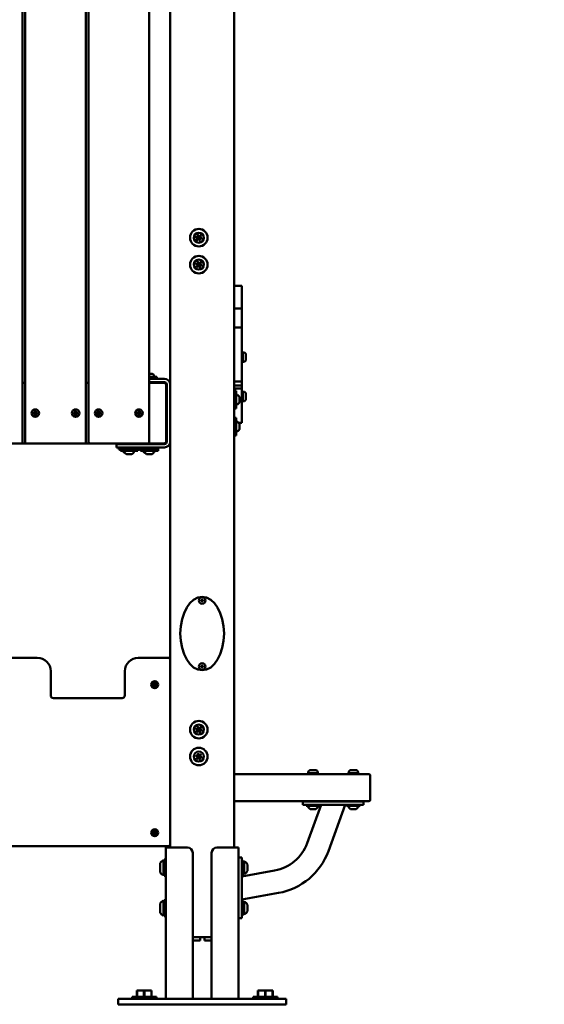
# Model space of a CAD drawing. Units: millimetres. Extents: x 0 to 37048, y 0 to 14394.
# Drawn here: x 25573 to 26352, y 8762 to 10226 of the extents above; entities that cross this region are included whole.
import ezdxf

# ---------------------------------------------------------------- set-up
doc = ezdxf.new("R2010")
doc.units = ezdxf.units.MM
doc.layers.add('MD_Visible', color=7, linetype='Continuous', lineweight=50)
doc.styles.get("Standard").update_dxf_attribs({"font": 'GOTHIC.TTF'})
doc.dimstyles.new('ISO-25', dxfattribs={"dimtxt": 160, "dimasz": 80, "dimexe": 1.25, "dimexo": 0.625, "dimgap": 20, "dimtad": 1, "dimdec": 0, "dimlfac": 0.1, "dimrnd": 5, "dimtxsty": 'Standard', "dimcen": 0, "dimse1": 1, "dimse2": 1, "dimclrd": 256, "dimclre": 8, "dimclrt": 256, "dimadec": 0, "dimazin": 0, "dimtfac": 1, "dimtdec": 0, "dimtmove": 0, "dimatfit": 3, "dimfxl": 1, "dimlwd": 5, "dimlwe": 5, "dimarcsym": 0})

# ---------------------------------------------------------------- blocks, each defined once
blk = doc.blocks.new('CustomObjectsInViewport4_0')
at = {"layer": 'MD_Visible', "extrusion": (0, 1, 0)}
for p, q in [((5811, 12774.4), (5811, 8995.4)), ((5906, 8995.4), (5906, 12774.4)), ((5685.5, 9597.9), (5685.5, 10962.1)), ((5689.5, 10959.6), (5689.5, 9595.9)), ((5591.5, 9597.9), (5591.5, 10940.7)), ((5595.5, 10938.7), (5595.5, 9597.9)), ((5779.5, 9597.9), (5779.5, 10702.4)), ((5917.5, 9829.9), (5906, 9829.9)), ((5917.5, 9829.9), (5917.5, 9810.9)), ((5917.5, 9804.5), (5917.5, 9810.9)), ((5917.5, 9796.3), (5906, 9796.3)), ((5917.5, 9796.3), (5917.5, 9775)), ((5917.5, 9769.5), (5917.5, 9775)), ((5917.5, 9768), (5906, 9768)), ((5917.5, 9768), (5917.5, 9746)), ((5917.5, 9742.1), (5917.5, 9746)), ((5919.1, 9732.2), (5917.5, 9732.2)), ((5919.1, 9716.2), (5919.1, 9732.2)), ((5920.1, 9731.2), (5919.1, 9731.2)), ((5919.1, 9716.2), (5917.5, 9716.2)), ((5920.1, 9717.2), (5919.1, 9717.2)), ((5923.5, 9727.8), (5923.5, 9720.5)), ((5595.5, 9685.9), (5591.5, 9685.9)), ((5689.5, 9685.9), (5685.5, 9685.9)), ((5779.5, 9699.4), (5783.6, 9699.4)), ((5791, 9695), (5779.5, 9695)), ((5791, 9693), (5779.5, 9693)), ((5779.5, 9692), (5791, 9692)), ((5802.4, 9691.9), (5779.5, 9691.9)), ((5779.5, 9686.9), (5802.4, 9686.9)), ((5802, 9685.9), (5779.5, 9685.9)), ((5784, 9686.9), (5784, 9685.9)), ((5784, 9686.9), (5784, 9685.9)), ((5787, 9696), (5787, 9695)), ((5791, 9695), (5791, 9692)), ((5791, 9693), (5791, 9691.9)), ((5917.5, 9687.8), (5906, 9687.8)), ((5917.5, 9691.9), (5917.5, 9687.8)), ((5805, 9598.9), (5805, 9682.9)), ((5806, 9683.4), (5806, 9598.5)), ((5917.5, 9682.2), (5906, 9682.2)), ((5917.5, 9677.4), (5906, 9677.4)), ((5906, 9673.9), (5909, 9673.9)), ((5909, 9647.9), (5909, 9673.9)), ((5917.5, 9677.4), (5917.5, 9680)), ((5919.1, 9673.7), (5917.5, 9673.7)), ((5919.1, 9657.7), (5919.1, 9673.7)), ((5920.1, 9672.7), (5919.1, 9672.7)), ((5914, 9664.8), (5914, 9664.2)), ((5914, 9664), (5914, 9664.2)), ((5914, 9664), (5914, 9663.8)), ((5914, 9663.8), (5914, 9663.3)), ((5914, 9663.3), (5914, 9662.1)), ((5914, 9662.1), (5914, 9660.8)), ((5914, 9660.8), (5914, 9659.4)), ((5914, 9660.8), (5914, 9660.8)), ((5914, 9659.4), (5914, 9657.5)), ((5914, 9657.1), (5914, 9657.5)), ((5914, 9657.1), (5914, 9657.1)), ((5919.1, 9657.7), (5917.5, 9657.7)), ((5920.1, 9658.7), (5919.1, 9658.7)), ((5923.5, 9669.3), (5923.5, 9662)), ((5609.4, 9641.8), (5608.2, 9643.3)), ((5608.2, 9643.3), (5609.6, 9642)), ((5609.8, 9644.3), (5610, 9642.5)), ((5611.2, 9644.3), (5610.9, 9642.5)), ((5611.3, 9642), (5612.8, 9643.3)), ((5612.8, 9643.3), (5611.6, 9641.8)), ((5669.4, 9641.8), (5668.2, 9643.3)), ((5668.2, 9643.3), (5669.6, 9642)), ((5669.8, 9644.3), (5670, 9642.5)), ((5671.2, 9644.3), (5670.9, 9642.5)), ((5671.3, 9642), (5672.8, 9643.3)), ((5672.8, 9643.3), (5671.6, 9641.8)), ((5703.4, 9641.8), (5702.2, 9643.3)), ((5702.2, 9643.3), (5703.6, 9642)), ((5703.8, 9644.3), (5704, 9642.5)), ((5705.2, 9644.3), (5704.9, 9642.5)), ((5705.3, 9642), (5706.8, 9643.3)), ((5706.8, 9643.3), (5705.6, 9641.8)), ((5763.4, 9641.8), (5762.2, 9643.3)), ((5762.2, 9643.3), (5763.6, 9642)), ((5763.8, 9644.3), (5764, 9642.5)), ((5765.2, 9644.3), (5764.9, 9642.5)), ((5765.3, 9642), (5766.8, 9643.3)), ((5766.8, 9643.3), (5765.6, 9641.8)), ((5906, 9647.9), (5909, 9647.9)), ((5607.1, 9641.7), (5608.9, 9641.4)), ((5607.1, 9640.2), (5608.9, 9640.5)), ((5608.2, 9638.6), (5609.4, 9640.1)), ((5609.6, 9639.9), (5608.2, 9638.6)), ((5609.8, 9637.5), (5610, 9639.4)), ((5611.2, 9637.5), (5610.9, 9639.4)), ((5612.8, 9638.6), (5611.3, 9639.9)), ((5611.6, 9640.1), (5612.8, 9638.6)), ((5613.9, 9641.7), (5612.1, 9641.4)), ((5613.9, 9640.2), (5612.1, 9640.5)), ((5667.1, 9641.7), (5668.9, 9641.4)), ((5667.1, 9640.2), (5668.9, 9640.5)), ((5668.2, 9638.6), (5669.4, 9640.1)), ((5669.6, 9639.9), (5668.2, 9638.6)), ((5669.8, 9637.5), (5670, 9639.4)), ((5671.2, 9637.5), (5670.9, 9639.4)), ((5672.8, 9638.6), (5671.3, 9639.9)), ((5671.6, 9640.1), (5672.8, 9638.6)), ((5673.9, 9641.7), (5672.1, 9641.4)), ((5673.9, 9640.2), (5672.1, 9640.5)), ((5701.1, 9641.7), (5702.9, 9641.4)), ((5701.1, 9640.2), (5702.9, 9640.5)), ((5702.2, 9638.6), (5703.4, 9640.1)), ((5703.6, 9639.9), (5702.2, 9638.6)), ((5703.8, 9637.5), (5704, 9639.4)), ((5705.2, 9637.5), (5704.9, 9639.4)), ((5706.8, 9638.6), (5705.3, 9639.9)), ((5705.6, 9640.1), (5706.8, 9638.6)), ((5707.9, 9641.7), (5706.1, 9641.4)), ((5707.9, 9640.2), (5706.1, 9640.5)), ((5761.1, 9641.7), (5762.9, 9641.4)), ((5761.1, 9640.2), (5762.9, 9640.5)), ((5762.2, 9638.6), (5763.4, 9640.1)), ((5763.6, 9639.9), (5762.2, 9638.6)), ((5763.8, 9637.5), (5764, 9639.4)), ((5765.2, 9637.5), (5764.9, 9639.4)), ((5766.8, 9638.6), (5765.3, 9639.9)), ((5765.6, 9640.1), (5766.8, 9638.6)), ((5767.9, 9641.7), (5766.1, 9641.4)), ((5767.9, 9640.2), (5766.1, 9640.5)), ((5906, 9633.9), (5909, 9633.9)), ((5909, 9607.9), (5909, 9633.9)), ((5917.5, 9626.3), (5913.1, 9626.3)), ((5914, 9624.8), (5914, 9624.2)), ((5914, 9624), (5914, 9624.2)), ((5914, 9624), (5914, 9623.8)), ((5914, 9623.8), (5914, 9623.3)), ((5914, 9623.3), (5914, 9622.1)), ((5914, 9622.1), (5914, 9620.8)), ((5914, 9620.8), (5914, 9619.4)), ((5914, 9620.8), (5914, 9620.8)), ((5914, 9619.4), (5914, 9617.5)), ((5914, 9617.1), (5914, 9617.5)), ((5914, 9617.1), (5914, 9617.1)), ((5906, 9607.9), (5909, 9607.9)), ((5503.5, 9595.9), (5589.5, 9595.9)), ((5589.5, 9595.9), (5597.5, 9595.9)), ((5597.5, 9595.9), (5683.5, 9595.9)), ((5683.5, 9595.9), (5689.5, 9595.9)), ((5689.5, 9595.9), (5691.5, 9597.9)), ((5689.5, 9595.9), (5777.5, 9595.9)), ((5731, 9594.9), (5736, 9594.9)), ((5731, 9594.9), (5731, 9589.9)), ((5736, 9589.9), (5731, 9589.9)), ((5734.5, 9589.9), (5734.5, 9586.9)), ((5734.5, 9586.9), (5737, 9586.9)), ((5736, 9594.9), (5802.4, 9594.9)), ((5736, 9589.9), (5802.4, 9589.9)), ((5737, 9587), (5737, 9589.9)), ((5763, 9588), (5737, 9588)), ((5737, 9585), (5737, 9588)), ((5737, 9587), (5763, 9587)), ((5737, 9585), (5763, 9585)), ((5742.5, 9595.9), (5742.5, 9594.9)), ((5745, 9595.9), (5745, 9594.9)), ((5745, 9595.9), (5745, 9594.9)), ((5755, 9595.9), (5755, 9594.9)), ((5755, 9595.9), (5755, 9594.9)), ((5763, 9587), (5763, 9589.9)), ((5763, 9585), (5763, 9588)), ((5764.5, 9589.9), (5764.5, 9586.9)), ((5764.5, 9586.9), (5767, 9586.9)), ((5767, 9587), (5767, 9589.9)), ((5793, 9588), (5767, 9588)), ((5767, 9585), (5767, 9588)), ((5767, 9587), (5793, 9587)), ((5767, 9585), (5793, 9585)), ((5772.5, 9595.9), (5772.5, 9594.9)), ((5775, 9595.9), (5775, 9594.9)), ((5775, 9595.9), (5775, 9594.9)), ((5777.5, 9595.9), (5802, 9595.9)), ((5785, 9595.9), (5785, 9594.9)), ((5785, 9595.9), (5785, 9594.9)), ((5793, 9587), (5793, 9589.9)), ((5793, 9585), (5793, 9588)), ((5746.8, 9580), (5746.1, 9580)), ((5746.8, 9580), (5747, 9580)), ((5747.2, 9580), (5747, 9580)), ((5747.8, 9580), (5747.2, 9580)), ((5750.3, 9580), (5747.8, 9580)), ((5751.6, 9580), (5750.3, 9580)), ((5752.7, 9580), (5751.6, 9580)), ((5753.5, 9580), (5752.7, 9580)), ((5753.5, 9580), (5753.9, 9580)), ((5753.9, 9580), (5753.9, 9580)), ((5776.8, 9580), (5776.1, 9580)), ((5776.8, 9580), (5777, 9580)), ((5777.2, 9580), (5777, 9580)), ((5777.8, 9580), (5777.2, 9580)), ((5780.3, 9580), (5777.8, 9580)), ((5781.6, 9580), (5780.3, 9580)), ((5782.7, 9580), (5781.6, 9580)), ((5783.5, 9580), (5782.7, 9580)), ((5783.5, 9580), (5783.9, 9580)), ((5783.9, 9580), (5783.9, 9580)), ((5857, 9362.9), (5857.9, 9362.9)), ((5857.9, 9362), (5857, 9362)), ((5857.7, 9362.7), (5857.1, 9362.7)), ((5857.1, 9362.2), (5857.7, 9362.2)), ((5857.9, 9362.9), (5857.7, 9362.7)), ((5857.7, 9362.2), (5857.9, 9362)), ((5857.9, 9362.9), (5858, 9363)), ((5857.9, 9362), (5857.9, 9362.8)), ((5858, 9361.9), (5857.9, 9362)), ((5858, 9363), (5858, 9363.9)), ((5858.2, 9363.2), (5858, 9363)), ((5858, 9361.9), (5858.2, 9361.7)), ((5858, 9361), (5858, 9361.9)), ((5858.1, 9363.1), (5858.9, 9363.1)), ((5858.9, 9361.8), (5858.1, 9361.8)), ((5858.2, 9363.8), (5858.2, 9363.2)), ((5858.2, 9361.7), (5858.2, 9361.1)), ((5858.7, 9363.2), (5858.7, 9363.8)), ((5858.9, 9363), (5858.7, 9363.2)), ((5858.7, 9361.7), (5858.9, 9361.9)), ((5858.7, 9361.1), (5858.7, 9361.7)), ((5858.9, 9363.9), (5858.9, 9363)), ((5858.9, 9363), (5859, 9362.9)), ((5859, 9362), (5858.9, 9361.9)), ((5858.9, 9361.9), (5858.9, 9361)), ((5859.2, 9362.7), (5859, 9362.9)), ((5859, 9362.9), (5860, 9362.9)), ((5859, 9362), (5859.2, 9362.2)), ((5860, 9362), (5859, 9362)), ((5859.1, 9362.8), (5859.1, 9362)), ((5859.9, 9362.7), (5859.2, 9362.7)), ((5859.2, 9362.2), (5859.9, 9362.2)), ((5613.5, 9277.4), (5543.5, 9277.4)), ((5808, 9277.4), (5763.5, 9277.4)), ((5857, 9264.9), (5857.9, 9264.9)), ((5857.9, 9264), (5857, 9264)), ((5857.7, 9264.7), (5857.1, 9264.7)), ((5857.1, 9264.2), (5857.7, 9264.2)), ((5857.9, 9264.9), (5857.7, 9264.7)), ((5857.7, 9264.2), (5857.9, 9264)), ((5857.9, 9264.9), (5858, 9265)), ((5857.9, 9264), (5857.9, 9264.8)), ((5858, 9263.9), (5857.9, 9264)), ((5858, 9265), (5858, 9265.9)), ((5858.2, 9265.2), (5858, 9265)), ((5858, 9263.9), (5858.2, 9263.7)), ((5858, 9263), (5858, 9263.9)), ((5858.1, 9265.1), (5858.9, 9265.1)), ((5858.9, 9263.8), (5858.1, 9263.8)), ((5858.2, 9265.8), (5858.2, 9265.2)), ((5858.2, 9263.7), (5858.2, 9263.1)), ((5858.7, 9265.2), (5858.7, 9265.8)), ((5858.9, 9265), (5858.7, 9265.2)), ((5858.7, 9263.7), (5858.9, 9263.9)), ((5858.7, 9263.1), (5858.7, 9263.7)), ((5858.9, 9265.9), (5858.9, 9265)), ((5858.9, 9265), (5859, 9264.9)), ((5859, 9264), (5858.9, 9263.9)), ((5858.9, 9263.9), (5858.9, 9263)), ((5859.2, 9264.7), (5859, 9264.9)), ((5859, 9264.9), (5860, 9264.9)), ((5859, 9264), (5859.2, 9264.2)), ((5860, 9264), (5859, 9264)), ((5859.1, 9264.8), (5859.1, 9264)), ((5859.9, 9264.7), (5859.2, 9264.7)), ((5859.2, 9264.2), (5859.9, 9264.2)), ((5633.5, 9221.5), (5633.5, 9257.4)), ((5743.5, 9257.4), (5743.5, 9221.5)), ((5739.4, 9217.4), (5637.6, 9217.4)), ((6080.4, 9104.4), (5906, 9104.4)), ((6031.2, 9106), (6015.2, 9106)), ((6015.2, 9106), (6015.2, 9104.4)), ((6016.2, 9107.1), (6016.2, 9106)), ((6019.6, 9110.4), (6026.9, 9110.4)), ((6030.2, 9107.1), (6030.2, 9106)), ((6031.2, 9106), (6031.2, 9104.4)), ((6091.2, 9106), (6075.2, 9106)), ((6075.2, 9106), (6075.2, 9104.4)), ((6076.2, 9107.1), (6076.2, 9106)), ((6079.6, 9110.4), (6086.9, 9110.4)), ((6106.2, 9104.4), (6080.4, 9104.4)), ((6090.2, 9107.1), (6090.2, 9106)), ((6091.2, 9106), (6091.2, 9104.4)), ((6108.2, 9066.4), (6108.2, 9102.4)), ((5906, 9064.4), (6080.4, 9064.4)), ((6008.2, 9063.8), (6033.2, 9063.8)), ((6008.2, 9058.8), (6008.2, 9063.8)), ((6033.2, 9058.8), (6008.2, 9058.8)), ((6013.2, 9058.8), (6013.2, 9057.4)), ((6033.2, 9057.4), (6013.2, 9057.4)), ((6035.3, 9058.8), (6014.5, 9001.7)), ((6018.2, 9064.4), (6018.2, 9063.8)), ((6028.2, 9064.4), (6028.2, 9063.8)), ((6073.2, 9063.8), (6033.2, 9063.8)), ((6033.2, 9058.8), (6073.2, 9058.8)), ((6033.2, 9058.8), (6033.2, 9057.4)), ((6071.2, 9058.8), (6046.2, 8990.2)), ((6073.2, 9063.8), (6098.2, 9063.8)), ((6098.2, 9058.8), (6073.2, 9058.8)), ((6073.2, 9058.8), (6073.2, 9057.4)), ((6093.2, 9057.4), (6073.2, 9057.4)), ((6078.2, 9064.4), (6078.2, 9063.8)), ((6080.4, 9064.4), (6106.2, 9064.4)), ((6088.2, 9064.4), (6088.2, 9063.8)), ((6093.2, 9058.8), (6093.2, 9057.4)), ((6098.2, 9058.8), (6098.2, 9063.8)), ((6020, 9052.4), (6019.3, 9052.4)), ((6020, 9052.4), (6020.2, 9052.4)), ((6020.4, 9052.4), (6020.2, 9052.4)), ((6020.9, 9052.4), (6020.4, 9052.4)), ((6023.5, 9052.4), (6020.9, 9052.4)), ((6024.8, 9052.4), (6023.5, 9052.4)), ((6026.7, 9052.4), (6024.8, 9052.4)), ((6026.7, 9052.4), (6027.1, 9052.4)), ((6027.1, 9052.4), (6027.1, 9052.4)), ((6080, 9052.4), (6079.3, 9052.4)), ((6080, 9052.4), (6080.2, 9052.4)), ((6080.4, 9052.4), (6080.2, 9052.4)), ((6080.9, 9052.4), (6080.4, 9052.4)), ((6083.5, 9052.4), (6080.9, 9052.4)), ((6084.8, 9052.4), (6083.5, 9052.4)), ((6086.7, 9052.4), (6084.8, 9052.4)), ((6086.7, 9052.4), (6087.1, 9052.4)), ((6087.1, 9052.4), (6087.1, 9052.4)), ((4916.3, 8997.4), (5808, 8997.4)), ((5813.5, 8995.4), (5804.5, 8995.4)), ((5804.5, 8995.4), (5804.5, 8770.4)), ((5813.5, 8995.4), (5836.5, 8995.4)), ((5844.5, 8771.4), (5844.5, 8987.4)), ((5872.5, 8771.4), (5872.5, 8987.4)), ((5880.5, 8995.4), (5903.5, 8995.4)), ((5912.5, 8995.4), (5903.5, 8995.4)), ((5912.5, 8995.4), (5912.5, 8770.4)), ((5796, 8958.4), (5796, 8972.4)), ((5800.8, 8954.4), (5800.8, 8976.4)), ((5802, 8977.4), (5802, 8953.4)), ((5802, 8977.4), (5804.5, 8977.4)), ((5912.5, 8980.4), (5917.5, 8980.4)), ((5917.5, 8980.4), (5917.5, 8955.4)), ((5919.5, 8975.4), (5917.5, 8975.4)), ((5919.5, 8955.4), (5919.5, 8975.4)), ((5920.7, 8974.9), (5920.7, 8955.9)), ((5925.7, 8970.2), (5925.7, 8960.7)), ((5966.2, 8961.1), (5917.5, 8952.6)), ((5917.5, 8915.4), (5917.5, 8955.4)), ((5919.5, 8955.4), (5917.5, 8955.4)), ((5802, 8953.4), (5804.5, 8953.4)), ((5972, 8927.9), (5917.5, 8918.3)), ((5796, 8898.4), (5796, 8912.4)), ((5800.8, 8894.4), (5800.8, 8916.4)), ((5802, 8917.4), (5802, 8893.4)), ((5802, 8917.4), (5804.5, 8917.4)), ((5917.5, 8915.4), (5917.5, 8890.4)), ((5919.5, 8915.4), (5917.5, 8915.4)), ((5919.5, 8895.4), (5919.5, 8915.4)), ((5920.7, 8914.9), (5920.7, 8895.9)), ((5925.7, 8910.2), (5925.7, 8900.7)), ((5802, 8893.4), (5804.5, 8893.4)), ((5912.5, 8890.4), (5917.5, 8890.4)), ((5919.5, 8895.4), (5917.5, 8895.4)), ((5844.5, 8862.4), (5854.5, 8862.4)), ((5844.5, 8857.4), (5854.5, 8857.4)), ((5854.5, 8862.4), (5855.5, 8862.4)), ((5855.5, 8857.4), (5854.5, 8857.4)), ((5855.5, 8857.4), (5855.5, 8862.4)), ((5855.5, 8862.4), (5862, 8862.4)), ((5862, 8862.4), (5863, 8862.4)), ((5862, 8862.4), (5862, 8857.4)), ((5863, 8857.4), (5862, 8857.4)), ((5872.5, 8862.4), (5863, 8862.4)), ((5872.5, 8857.4), (5863, 8857.4)), ((5764, 8783.1), (5761.4, 8783.1)), ((5761.7, 8782.1), (5761.4, 8782.1)), ((5761.4, 8782.1), (5761.4, 8773.6)), ((5761.7, 8773.6), (5761.7, 8782.1)), ((5764, 8783.1), (5769.8, 8783.1)), ((5775, 8783.1), (5769.8, 8783.1)), ((5772.7, 8782.1), (5772, 8782.1)), ((5772, 8782.1), (5772, 8773.6)), ((5772.7, 8773.6), (5772.7, 8782.1)), ((5775, 8783.1), (5780.8, 8783.1)), ((5783.4, 8783.1), (5780.8, 8783.1)), ((5783.4, 8782.1), (5783, 8782.1)), ((5783, 8782.1), (5783, 8773.6)), ((5783.4, 8773.6), (5783.4, 8782.1)), ((5944, 8783.1), (5941.4, 8783.1)), ((5941.7, 8782.1), (5941.4, 8782.1)), ((5941.4, 8782.1), (5941.4, 8773.6)), ((5941.7, 8773.6), (5941.7, 8782.1)), ((5944, 8783.1), (5949.8, 8783.1)), ((5955, 8783.1), (5949.8, 8783.1)), ((5952.7, 8782.1), (5952, 8782.1)), ((5952, 8782.1), (5952, 8773.6)), ((5952.7, 8773.6), (5952.7, 8782.1)), ((5955, 8783.1), (5960.8, 8783.1)), ((5963.4, 8783.1), (5960.8, 8783.1)), ((5963.4, 8782.1), (5963, 8782.1)), ((5963, 8782.1), (5963, 8773.6)), ((5963.4, 8773.6), (5963.4, 8782.1)), ((5758.5, 8770.4), (5733.5, 8770.4)), ((5733.5, 8770.4), (5733.5, 8762.4)), ((5790.4, 8773.6), (5754.4, 8773.6)), ((5754.4, 8773.6), (5754.4, 8770.4)), ((5758.5, 8770.4), (5958.5, 8770.4)), ((5790.4, 8773.6), (5790.4, 8770.4)), ((5970.4, 8773.6), (5934.4, 8773.6)), ((5934.4, 8773.6), (5934.4, 8770.4)), ((5983.5, 8770.4), (5958.5, 8770.4)), ((5970.4, 8773.6), (5970.4, 8770.4)), ((5983.5, 8770.4), (5983.5, 8762.4)), ((5758.5, 8762.4), (5733.5, 8762.4)), ((5758.5, 8762.4), (5958.5, 8762.4)), ((5983.5, 8762.4), (5958.5, 8762.4))]:
    blk.add_line(p, q, dxfattribs=at)
at = {"layer": 'MD_Visible'}
for centre, radius in [((5853.5, 9901.6), 13), ((5853.5, 9901.6), 1.5), ((5853.5, 9861.6), 13), ((5853.5, 9861.6), 1.5), ((5788, 9237.4), 1.5), ((5853.5, 9170.6), 13), ((5853.5, 9170.6), 1.5), ((5853.5, 9130.6), 13), ((5853.5, 9130.6), 1.5), ((5788, 9017.4), 1.5)]:
    blk.add_circle(centre, radius, dxfattribs=at)
at = {"layer": 'MD_Visible', "extrusion": (1.22465e-16, 0, -1)}
for centre, radius in [((-5853.5, 9901.6), 7.44), ((-5853.5, 9861.6), 7.44), ((-5610.5, 9640.9), 5.65), ((-5670.5, 9640.9), 5.65), ((-5704.5, 9640.9), 5.65), ((-5764.5, 9640.9), 5.65), ((-5788, 9237.4), 5.25), ((-5853.5, 9170.6), 7.44), ((-5853.5, 9130.6), 7.44), ((-5788, 9017.4), 5.25)]:
    blk.add_circle(centre, radius, dxfattribs=at)
for centre, radius, start, end in [((-5850.4, 9902.2), 0.7, 289.6945, 94.3758), ((-5851.4, 9899.2), 0.7, 229.6945, 34.3758), ((-5852.5, 9904.6), 0.7, 349.6945, 154.3758), ((-5854.5, 9898.6), 0.7, 169.6945, 334.3758), ((-5855.6, 9903.9), 0.7, 49.6945, 214.3758), ((-5856.6, 9900.9), 0.7, 109.6945, 274.3758), ((-5850.4, 9862.2), 0.7, 289.6945, 94.3758), ((-5852.5, 9864.6), 0.7, 349.6945, 154.3758), ((-5855.6, 9863.9), 0.7, 49.6945, 214.3758), ((-5856.6, 9860.9), 0.7, 109.6945, 274.3758), ((-5851.4, 9859.2), 0.7, 229.6945, 34.3758), ((-5854.5, 9858.6), 0.7, 169.6945, 334.3758), ((-5920.1, 9727.8), 3.35, 90, 180), ((-5920.1, 9720.5), 3.35, 180, 270), ((-5783.6, 9696), 3.35, 90, 180), ((-5802.4, 9683.4), 3.55, 90, 180), ((-5920.1, 9669.3), 3.35, 90, 180), ((-5909.5, 9667.9), 0.5, 0, 99.7166), ((-5908.6, 9662.5), 5.93, 99.7166, 154.8561), ((-5908.6, 9659.4), 5.93, 205.1439, 260.2834), ((-5913.5, 9664.8), 0.5, 154.8561, 180), ((-5913.5, 9657.1), 0.5, 180, 205.1439), ((-5913.7, 9663.8), 0.25, 180, 197.8418), ((-5920.1, 9662), 3.35, 180, 270), ((-5909.5, 9654), 0.5, 260.2834, 0), ((-5909.5, 9627.9), 0.5, 0, 99.7166), ((-5908.6, 9622.5), 5.93, 99.7166, 154.8561), ((-5909.5, 9614), 0.5, 260.2834, 0), ((-5908.6, 9619.4), 5.93, 205.1439, 260.2834), ((-5913.5, 9624.8), 0.5, 154.8561, 180), ((-5913.5, 9617.1), 0.5, 180, 205.1439), ((-5913.7, 9623.8), 0.25, 180, 197.8418), ((-5589.5, 9597.9), 2, 180, 270), ((-5745.9, 9587.4), 5.93, 295.1439, 335.9981), ((-5743.1, 9584.5), 0.5, 350.2834, 82.9276), ((-5748.4, 9585.4), 5.93, 295.1439, 350.2834), ((-5748.4, 9587.4), 5.93, 335.9155, 335.9558), ((-5751.6, 9585.4), 5.93, 189.7166, 244.8561), ((-5751.6, 9587.4), 5.93, 204.0442, 204.0845), ((-5756.9, 9584.5), 0.5, 97.0724, 189.7166), ((-5775.9, 9587.4), 5.93, 295.1439, 335.9981), ((-5773.1, 9584.5), 0.5, 350.2834, 82.9276), ((-5778.4, 9585.4), 5.93, 295.1439, 350.2834), ((-5778.4, 9587.4), 5.93, 335.9155, 335.9558), ((-5781.6, 9585.4), 5.93, 189.7166, 244.8561), ((-5781.6, 9587.4), 5.93, 204.0442, 204.0845), ((-5786.9, 9584.5), 0.5, 97.0724, 189.7166), ((-5743.6, 9582.4), 0.5, 274.4637, 295.1439), ((-5746.1, 9580.5), 0.5, 270, 295.1439), ((-5747.2, 9580.2), 0.25, 250.2529, 270), ((-5753.9, 9580.5), 0.5, 244.8561, 270), ((-5773.6, 9582.4), 0.5, 274.4637, 295.1439), ((-5776.1, 9580.5), 0.5, 270, 295.1439), ((-5777.2, 9580.2), 0.25, 250.2529, 270), ((-5783.9, 9580.5), 0.5, 244.8561, 270), ((-5858.5, 9362.4), 4.95, 0, 270), ((-5858.5, 9362.4), 4.95, 270, 0), ((-5858.5, 9264.4), 4.95, 0, 270), ((-5858.5, 9264.4), 4.95, 270, 0), ((-5785.4, 9236.7), 0.647, 266.929, 59.9202), ((-5786, 9239.3), 0.647, 326.929, 119.9202), ((-5787.4, 9234.8), 0.647, 206.929, 359.9202), ((-5788.6, 9240.1), 0.647, 26.929, 179.9202), ((-5790, 9235.6), 0.647, 146.929, 299.9202), ((-5790.6, 9238.2), 0.647, 86.929, 239.9202), ((-5637.6, 9221.5), 4.1, 270, 0), ((-5739.4, 9221.5), 4.1, 180, 270), ((-5852.5, 9173.6), 0.7, 349.6945, 154.3758), ((-5850.4, 9171.2), 0.7, 289.6945, 94.3758), ((-5851.4, 9168.2), 0.7, 229.6945, 34.3758), ((-5854.5, 9167.6), 0.7, 169.6945, 334.3758), ((-5855.6, 9172.9), 0.7, 49.6945, 214.3758), ((-5856.6, 9169.9), 0.7, 109.6945, 274.3758), ((-5850.4, 9131.2), 0.7, 289.6945, 94.3758), ((-5852.5, 9133.6), 0.7, 349.6945, 154.3758), ((-5855.6, 9132.9), 0.7, 49.6945, 214.3758), ((-5856.6, 9129.9), 0.7, 109.6945, 274.3758), ((-5851.4, 9128.2), 0.7, 229.6945, 34.3758), ((-5854.5, 9127.6), 0.7, 169.6945, 334.3758), ((-6019.6, 9107.1), 3.35, 0, 90), ((-6026.9, 9107.1), 3.35, 90, 180), ((-6079.6, 9107.1), 3.35, 0, 90), ((-6086.9, 9107.1), 3.35, 90, 180), ((-6016.3, 9056.9), 0.5, 350.2834, 90), ((-6021.6, 9057.9), 5.93, 295.1439, 350.2834), ((-6024.8, 9057.9), 5.93, 189.7166, 244.8561), ((-6030.2, 9056.9), 0.5, 90, 189.7166), ((-6076.3, 9056.9), 0.5, 350.2834, 90), ((-6081.6, 9057.9), 5.93, 295.1439, 350.2834), ((-6084.8, 9057.9), 5.93, 189.7166, 244.8561), ((-6090.2, 9056.9), 0.5, 90, 189.7166), ((-6019.3, 9052.9), 0.5, 270, 295.1439), ((-6020.4, 9052.7), 0.25, 251.5521, 270), ((-6027.1, 9052.9), 0.5, 244.8561, 270), ((-6079.3, 9052.9), 0.5, 270, 295.1439), ((-6080.4, 9052.7), 0.25, 251.5521, 270), ((-6087.1, 9052.9), 0.5, 244.8561, 270), ((-5785.4, 9016.7), 0.647, 266.929, 59.9202), ((-5786, 9019.3), 0.647, 326.929, 119.9202), ((-5787.4, 9014.8), 0.647, 206.929, 359.9202), ((-5788.6, 9020.1), 0.647, 26.929, 179.9202), ((-5790, 9015.6), 0.647, 146.929, 299.9202), ((-5790.6, 9018.2), 0.647, 86.929, 239.9202), ((-5836.5, 8987.4), 8, 90, 180), ((-5880.5, 8987.4), 8, 0, 90), ((-5955.2, 9023.3), 96.8, 200, 260), ((-5805.8, 8965.5), 12, 35.1041, 65.2848), ((-5800.8, 8975.2), 1.2, 90, 180), ((-5920.7, 8973.7), 1.2, 0, 90), ((-5918.2, 8967.3), 8, 107.9979, 159.0644), ((-5805.8, 8965.3), 12, 294.7152, 324.8959), ((-5800.8, 8955.6), 1.2, 180, 270), ((-5920.7, 8957.1), 1.2, 270, 0), ((-5918.2, 8963.6), 8, 200.9356, 252.0021), ((-5805.8, 8905.5), 12, 35.1041, 65.2848), ((-5800.8, 8915.2), 1.2, 90, 180), ((-5920.7, 8913.7), 1.2, 0, 90), ((-5918.2, 8907.3), 8, 107.9979, 159.0644), ((-5805.8, 8905.3), 12, 294.7152, 324.8959), ((-5920.7, 8897.1), 1.2, 270, 0), ((-5918.2, 8903.6), 8, 200.9356, 252.0021), ((-5800.8, 8895.6), 1.2, 180, 270), ((-5843.5, 8771.4), 1, 180, 270), ((-5873.5, 8771.4), 1, 270, 0)]:
    blk.add_arc(centre, radius, start, end, dxfattribs=at)
at = {"layer": 'MD_Visible'}
for centre, radius, start, end in [((5849.7, 9900.3), 1.3, 325.6242, 70.3055), ((5850.5, 9904.2), 1.3, 265.6242, 10.3055), ((5852.7, 9897.7), 1.3, 25.6242, 130.3055), ((5854.3, 9905.4), 1.3, 205.6242, 310.3055), ((5856.4, 9898.9), 1.3, 85.6242, 190.3055), ((5857.3, 9902.8), 1.3, 145.6242, 250.3055), ((5849.7, 9860.3), 1.3, 325.6242, 70.3055), ((5850.5, 9864.2), 1.3, 265.6242, 10.3055), ((5854.3, 9865.4), 1.3, 205.6242, 310.3055), ((5857.3, 9862.8), 1.3, 145.6242, 250.3055), ((5852.7, 9857.7), 1.3, 25.6242, 130.3055), ((5856.4, 9858.9), 1.3, 85.6242, 190.3055), ((5802, 9682.9), 3, 0, 90), ((5802.4, 9683.4), 8.55, 0, 90), ((5609.6, 9642.5), 0.442, 275.2585, 8.7745), ((5611.4, 9642.5), 0.442, 171.2255, 264.7415), ((5669.6, 9642.5), 0.442, 275.2585, 8.7745), ((5671.4, 9642.5), 0.442, 171.2255, 264.7415), ((5703.6, 9642.5), 0.442, 275.2585, 8.7745), ((5705.4, 9642.5), 0.442, 171.2255, 264.7415), ((5763.6, 9642.5), 0.442, 275.2585, 8.7745), ((5765.4, 9642.5), 0.442, 171.2255, 264.7415), ((5609, 9641.8), 0.442, 261.2255, 354.7415), ((5609, 9640.1), 0.442, 5.2585, 98.7745), ((5609.6, 9639.4), 0.442, 351.2255, 84.7415), ((5611.4, 9639.4), 0.442, 95.2585, 188.7745), ((5612, 9641.8), 0.442, 185.2585, 278.7745), ((5612, 9640.1), 0.442, 81.2255, 174.7415), ((5669, 9641.8), 0.442, 261.2255, 354.7415), ((5669, 9640.1), 0.442, 5.2585, 98.7745), ((5669.6, 9639.4), 0.442, 351.2255, 84.7415), ((5671.4, 9639.4), 0.442, 95.2585, 188.7745), ((5672, 9641.8), 0.442, 185.2585, 278.7745), ((5672, 9640.1), 0.442, 81.2255, 174.7415), ((5703, 9641.8), 0.442, 261.2255, 354.7415), ((5703, 9640.1), 0.442, 5.2585, 98.7745), ((5703.6, 9639.4), 0.442, 351.2255, 84.7415), ((5705.4, 9639.4), 0.442, 95.2585, 188.7745), ((5706, 9641.8), 0.442, 185.2585, 278.7745), ((5706, 9640.1), 0.442, 81.2255, 174.7415), ((5763, 9641.8), 0.442, 261.2255, 354.7415), ((5763, 9640.1), 0.442, 5.2585, 98.7745), ((5763.6, 9639.4), 0.442, 351.2255, 84.7415), ((5765.4, 9639.4), 0.442, 95.2585, 188.7745), ((5766, 9641.8), 0.442, 185.2585, 278.7745), ((5766, 9640.1), 0.442, 81.2255, 174.7415), ((5802, 9598.9), 3, 270, 0), ((5802.4, 9598.5), 3.55, 270, 0), ((5802.4, 9598.5), 8.55, 270, 0), ((5597.5, 9597.9), 2, 180, 270), ((5683.5, 9597.9), 2, 270, 0), ((5777.5, 9597.9), 2, 270, 0), ((5613.5, 9257.4), 20, 0, 90), ((5763.5, 9257.4), 20, 90, 180), ((5808, 9274.4), 3, 0, 90), ((5784.4, 9238.3), 1.25, 300.0798, 33.071), ((5785.5, 9234.8), 1.25, 0.0798, 93.071), ((5786.9, 9241), 1.25, 240.0798, 333.071), ((5789, 9233.9), 1.25, 60.0798, 153.071), ((5790.5, 9240.1), 1.25, 180.0798, 273.071), ((5791.6, 9236.6), 1.25, 120.0798, 213.071), ((5854.3, 9174.4), 1.3, 205.6242, 310.3055), ((5849.7, 9169.3), 1.3, 325.6242, 70.3055), ((5850.5, 9173.2), 1.3, 265.6242, 10.3055), ((5852.7, 9166.7), 1.3, 25.6242, 130.3055), ((5856.4, 9167.9), 1.3, 85.6242, 190.3055), ((5857.3, 9171.8), 1.3, 145.6242, 250.3055), ((5849.7, 9129.3), 1.3, 325.6242, 70.3055), ((5850.5, 9133.2), 1.3, 265.6242, 10.3055), ((5854.3, 9134.4), 1.3, 205.6242, 310.3055), ((5857.3, 9131.8), 1.3, 145.6242, 250.3055), ((5852.7, 9126.7), 1.3, 25.6242, 130.3055), ((5856.4, 9127.9), 1.3, 85.6242, 190.3055), ((6106.2, 9102.4), 2, 0, 90), ((6106.2, 9066.4), 2, 270, 0), ((5784.4, 9018.3), 1.25, 300.0798, 33.071), ((5785.5, 9014.8), 1.25, 0.0798, 93.071), ((5786.9, 9021), 1.25, 240.0798, 333.071), ((5789, 9013.9), 1.25, 60.0798, 153.071), ((5790.5, 9020.1), 1.25, 180.0798, 273.071), ((5791.6, 9016.6), 1.25, 120.0798, 213.071), ((5808, 9000.4), 3, 270, 0), ((5955.2, 9023.3), 63.1, 280, 340)]:
    blk.add_arc(centre, radius, start, end, dxfattribs=at)
at = {"layer": 'MD_Visible', "extrusion": (1.22465e-16, 0, -1)}
for centre, major_axis, ratio, start_param, end_param in [((5858.5, 9313.4), (0, 54.5), 0.59633, 3.141593, 9.424778), ((5861.6, 9362.4), (0, 9.25), 0.499722, 4.662833, 4.761945), ((5858.5, 9359.3), (-9.25, 0), 0.499722, 1.52124, 1.620352), ((5858.5, 9365.6), (-9.25, 0), 0.499722, 4.662833, 4.761945), ((5855.4, 9362.4), (0, 9.25), 0.499722, 1.521241, 1.620352), ((5858.5, 9261.3), (-9.25, 0), 0.499722, 1.52124, 1.620352), ((5858.5, 9267.6), (-9.25, 0), 0.499722, 4.662833, 4.761945), ((5855.4, 9264.4), (0, 9.25), 0.499722, 1.521241, 1.620352)]:
    blk.add_ellipse(centre, major_axis=major_axis, ratio=ratio, start_param=start_param, end_param=end_param, dxfattribs=at)
at = {"layer": 'MD_Visible', "extrusion": (1.22465e-16, 7.00649e-46, -1)}
blk.add_ellipse((5861.6, 9264.4), major_axis=(0, 9.25), ratio=0.499722, start_param=4.662833, end_param=4.761945, dxfattribs=at)
at = {"layer": 'MD_Visible'}
for points in [[(5852.9, 9905.4), (5852.9, 9905.4), (5852.9, 9905.4), (5852.8, 9905.4), (5852.7, 9905.5), (5852.4, 9905.4), (5852.3, 9905.4), (5852.2, 9905.4), (5852.1, 9905.3), (5851.9, 9905.2), (5851.8, 9905.1), (5851.7, 9905), (5851.7, 9905), (5851.7, 9905)], [(5849.9, 9903), (5849.9, 9903), (5849.9, 9903), (5849.8, 9902.9), (5849.7, 9902.8), (5849.6, 9902.6), (5849.6, 9902.5), (5849.5, 9902.3), (5849.5, 9902.2), (5849.5, 9902), (5849.6, 9901.8), (5849.6, 9901.7), (5849.6, 9901.7), (5849.6, 9901.7)], [(5850.4, 9899.2), (5850.4, 9899.2), (5850.4, 9899.2), (5850.5, 9899), (5850.5, 9898.9), (5850.7, 9898.7), (5850.7, 9898.6), (5850.9, 9898.5), (5851, 9898.4), (5851.2, 9898.3), (5851.3, 9898.3), (5851.4, 9898.3), (5851.4, 9898.3), (5851.4, 9898.3)], [(5854, 9897.7), (5854, 9897.7), (5854, 9897.7), (5854.2, 9897.7), (5854.3, 9897.7), (5854.5, 9897.7), (5854.6, 9897.7), (5854.8, 9897.8), (5854.9, 9897.8), (5855.1, 9897.9), (5855.2, 9898), (5855.3, 9898.1), (5855.3, 9898.1), (5855.3, 9898.1)], [(5856.6, 9904), (5856.6, 9904), (5856.6, 9904), (5856.5, 9904.1), (5856.5, 9904.2), (5856.3, 9904.4), (5856.3, 9904.5), (5856.1, 9904.6), (5856, 9904.7), (5855.8, 9904.8), (5855.7, 9904.8), (5855.6, 9904.9), (5855.6, 9904.9), (5855.6, 9904.9)], [(5857.1, 9900.1), (5857.1, 9900.1), (5857.1, 9900.1), (5857.2, 9900.2), (5857.3, 9900.3), (5857.4, 9900.5), (5857.4, 9900.6), (5857.4, 9900.8), (5857.5, 9900.9), (5857.4, 9901.2), (5857.4, 9901.3), (5857.4, 9901.4), (5857.4, 9901.4), (5857.4, 9901.4)], [(5849.9, 9863), (5849.9, 9863), (5849.9, 9863), (5849.8, 9862.9), (5849.7, 9862.8), (5849.6, 9862.6), (5849.6, 9862.5), (5849.5, 9862.3), (5849.5, 9862.2), (5849.5, 9862), (5849.6, 9861.8), (5849.6, 9861.7), (5849.6, 9861.7), (5849.6, 9861.7)], [(5852.9, 9865.4), (5852.9, 9865.4), (5852.9, 9865.4), (5852.8, 9865.4), (5852.7, 9865.5), (5852.4, 9865.4), (5852.3, 9865.4), (5852.2, 9865.4), (5852.1, 9865.3), (5851.9, 9865.2), (5851.8, 9865.1), (5851.7, 9865), (5851.7, 9865), (5851.7, 9865)], [(5856.6, 9864), (5856.6, 9864), (5856.6, 9864), (5856.5, 9864.1), (5856.5, 9864.2), (5856.3, 9864.4), (5856.3, 9864.5), (5856.1, 9864.6), (5856, 9864.7), (5855.8, 9864.8), (5855.7, 9864.8), (5855.6, 9864.9), (5855.6, 9864.9), (5855.6, 9864.9)], [(5850.4, 9859.2), (5850.4, 9859.2), (5850.4, 9859.2), (5850.5, 9859), (5850.5, 9858.9), (5850.7, 9858.7), (5850.7, 9858.6), (5850.9, 9858.5), (5851, 9858.4), (5851.2, 9858.3), (5851.3, 9858.3), (5851.4, 9858.3), (5851.4, 9858.3), (5851.4, 9858.3)], [(5854, 9857.7), (5854, 9857.7), (5854, 9857.7), (5854.2, 9857.7), (5854.3, 9857.7), (5854.5, 9857.7), (5854.6, 9857.7), (5854.8, 9857.8), (5854.9, 9857.8), (5855.1, 9857.9), (5855.2, 9858), (5855.3, 9858.1), (5855.3, 9858.1), (5855.3, 9858.1)], [(5857.1, 9860.1), (5857.1, 9860.1), (5857.1, 9860.1), (5857.2, 9860.2), (5857.3, 9860.3), (5857.4, 9860.5), (5857.4, 9860.6), (5857.4, 9860.8), (5857.5, 9860.9), (5857.4, 9861.2), (5857.4, 9861.3), (5857.4, 9861.4), (5857.4, 9861.4), (5857.4, 9861.4)], [(5914, 9664.2), (5914, 9664.2), (5914, 9664.2), (5914, 9664.2), (5914, 9664.1), (5914, 9664), (5914, 9664), (5914, 9663.8), (5914, 9663.8), (5914, 9663.6), (5914, 9663.4), (5914, 9663.3), (5914, 9663.3), (5914, 9663.3)], [(5914, 9660.8), (5914, 9660.8), (5914, 9660.8), (5914, 9660.6), (5914, 9660.5), (5914, 9660.3), (5914, 9660.2), (5914, 9660), (5914, 9659.9), (5914, 9659.7), (5914, 9659.5), (5914, 9659.4), (5914, 9659.4), (5914, 9659.4)], [(5914, 9657.5), (5914, 9657.5), (5914, 9657.5), (5914, 9657.4), (5914, 9657.3), (5914, 9657.2), (5914, 9657.1), (5914, 9657.1), (5914, 9657.1), (5914, 9657), (5914, 9657.1), (5914, 9657.1), (5914, 9657.1), (5914, 9657.1)], [(5914, 9624.2), (5914, 9624.2), (5914, 9624.2), (5914, 9624.2), (5914, 9624.1), (5914, 9624), (5914, 9624), (5914, 9623.8), (5914, 9623.8), (5914, 9623.6), (5914, 9623.4), (5914, 9623.3), (5914, 9623.3), (5914, 9623.3)], [(5914, 9620.8), (5914, 9620.8), (5914, 9620.8), (5914, 9620.6), (5914, 9620.5), (5914, 9620.3), (5914, 9620.2), (5914, 9620), (5914, 9619.9), (5914, 9619.7), (5914, 9619.5), (5914, 9619.4), (5914, 9619.4), (5914, 9619.4)], [(5914, 9617.5), (5914, 9617.5), (5914, 9617.5), (5914, 9617.4), (5914, 9617.3), (5914, 9617.2), (5914, 9617.1), (5914, 9617.1), (5914, 9617.1), (5914, 9617), (5914, 9617.1), (5914, 9617.1), (5914, 9617.1), (5914, 9617.1)], [(5747.8, 9580), (5747.8, 9580), (5747.8, 9580), (5747.6, 9580), (5747.5, 9580), (5747.3, 9580), (5747.2, 9580), (5747.1, 9580), (5747, 9580), (5746.9, 9580), (5746.8, 9580), (5746.8, 9580), (5746.8, 9580), (5746.8, 9580)], [(5751.6, 9580), (5751.6, 9580), (5751.6, 9580), (5751.5, 9580), (5751.4, 9580), (5751.2, 9580), (5751.1, 9580), (5750.9, 9580), (5750.8, 9580), (5750.6, 9580), (5750.5, 9580), (5750.3, 9580), (5750.3, 9580), (5750.3, 9580)], [(5753.9, 9580), (5753.9, 9580), (5753.9, 9580), (5753.9, 9580), (5753.9, 9580), (5753.9, 9580), (5753.9, 9580), (5753.8, 9580), (5753.8, 9580), (5753.7, 9580), (5753.6, 9580), (5753.5, 9580), (5753.5, 9580), (5753.5, 9580)], [(5777.8, 9580), (5777.8, 9580), (5777.8, 9580), (5777.6, 9580), (5777.5, 9580), (5777.3, 9580), (5777.2, 9580), (5777.1, 9580), (5777, 9580), (5776.9, 9580), (5776.8, 9580), (5776.8, 9580), (5776.8, 9580), (5776.8, 9580)], [(5781.6, 9580), (5781.6, 9580), (5781.6, 9580), (5781.5, 9580), (5781.4, 9580), (5781.2, 9580), (5781.1, 9580), (5780.9, 9580), (5780.8, 9580), (5780.6, 9580), (5780.5, 9580), (5780.3, 9580), (5780.3, 9580), (5780.3, 9580)], [(5783.9, 9580), (5783.9, 9580), (5783.9, 9580), (5783.9, 9580), (5783.9, 9580), (5783.9, 9580), (5783.9, 9580), (5783.8, 9580), (5783.8, 9580), (5783.7, 9580), (5783.6, 9580), (5783.5, 9580), (5783.5, 9580), (5783.5, 9580)], [(5852.9, 9174.4), (5852.9, 9174.4), (5852.9, 9174.4), (5852.8, 9174.4), (5852.7, 9174.5), (5852.4, 9174.4), (5852.3, 9174.4), (5852.2, 9174.4), (5852.1, 9174.3), (5851.9, 9174.2), (5851.8, 9174.1), (5851.7, 9174), (5851.7, 9174), (5851.7, 9174)], [(5856.6, 9173), (5856.6, 9173), (5856.6, 9173), (5856.5, 9173.1), (5856.5, 9173.2), (5856.3, 9173.4), (5856.3, 9173.5), (5856.1, 9173.6), (5856, 9173.7), (5855.8, 9173.8), (5855.7, 9173.8), (5855.6, 9173.9), (5855.6, 9173.9), (5855.6, 9173.9)], [(5849.9, 9172), (5849.9, 9172), (5849.9, 9172), (5849.8, 9171.9), (5849.7, 9171.8), (5849.6, 9171.6), (5849.6, 9171.5), (5849.5, 9171.3), (5849.5, 9171.2), (5849.5, 9171), (5849.6, 9170.8), (5849.6, 9170.7), (5849.6, 9170.7), (5849.6, 9170.7)], [(5850.4, 9168.2), (5850.4, 9168.2), (5850.4, 9168.2), (5850.5, 9168), (5850.5, 9167.9), (5850.7, 9167.7), (5850.7, 9167.6), (5850.9, 9167.5), (5851, 9167.4), (5851.2, 9167.3), (5851.3, 9167.3), (5851.4, 9167.3), (5851.4, 9167.3), (5851.4, 9167.3)], [(5854, 9166.7), (5854, 9166.7), (5854, 9166.7), (5854.2, 9166.7), (5854.3, 9166.7), (5854.5, 9166.7), (5854.6, 9166.7), (5854.8, 9166.8), (5854.9, 9166.8), (5855.1, 9166.9), (5855.2, 9167), (5855.3, 9167.1), (5855.3, 9167.1), (5855.3, 9167.1)], [(5857.1, 9169.1), (5857.1, 9169.1), (5857.1, 9169.1), (5857.2, 9169.2), (5857.3, 9169.3), (5857.4, 9169.5), (5857.4, 9169.6), (5857.4, 9169.8), (5857.5, 9169.9), (5857.4, 9170.2), (5857.4, 9170.3), (5857.4, 9170.4), (5857.4, 9170.4), (5857.4, 9170.4)], [(5849.9, 9132), (5849.9, 9132), (5849.9, 9132), (5849.8, 9131.9), (5849.7, 9131.8), (5849.6, 9131.6), (5849.6, 9131.5), (5849.5, 9131.3), (5849.5, 9131.2), (5849.5, 9131), (5849.6, 9130.8), (5849.6, 9130.7), (5849.6, 9130.7), (5849.6, 9130.7)], [(5852.9, 9134.4), (5852.9, 9134.4), (5852.9, 9134.4), (5852.8, 9134.4), (5852.7, 9134.5), (5852.4, 9134.4), (5852.3, 9134.4), (5852.2, 9134.4), (5852.1, 9134.3), (5851.9, 9134.2), (5851.8, 9134.1), (5851.7, 9134), (5851.7, 9134), (5851.7, 9134)], [(5856.6, 9133), (5856.6, 9133), (5856.6, 9133), (5856.5, 9133.1), (5856.5, 9133.2), (5856.3, 9133.4), (5856.3, 9133.5), (5856.1, 9133.6), (5856, 9133.7), (5855.8, 9133.8), (5855.7, 9133.8), (5855.6, 9133.9), (5855.6, 9133.9), (5855.6, 9133.9)], [(5857.1, 9129.1), (5857.1, 9129.1), (5857.1, 9129.1), (5857.2, 9129.2), (5857.3, 9129.3), (5857.4, 9129.5), (5857.4, 9129.6), (5857.4, 9129.8), (5857.5, 9129.9), (5857.4, 9130.2), (5857.4, 9130.3), (5857.4, 9130.4), (5857.4, 9130.4), (5857.4, 9130.4)], [(5850.4, 9128.2), (5850.4, 9128.2), (5850.4, 9128.2), (5850.5, 9128), (5850.5, 9127.9), (5850.7, 9127.7), (5850.7, 9127.6), (5850.9, 9127.5), (5851, 9127.4), (5851.2, 9127.3), (5851.3, 9127.3), (5851.4, 9127.3), (5851.4, 9127.3), (5851.4, 9127.3)], [(5854, 9126.7), (5854, 9126.7), (5854, 9126.7), (5854.2, 9126.7), (5854.3, 9126.7), (5854.5, 9126.7), (5854.6, 9126.7), (5854.8, 9126.8), (5854.9, 9126.8), (5855.1, 9126.9), (5855.2, 9127), (5855.3, 9127.1), (5855.3, 9127.1), (5855.3, 9127.1)], [(6020.9, 9052.4), (6020.9, 9052.4), (6020.9, 9052.4), (6020.8, 9052.4), (6020.7, 9052.5), (6020.5, 9052.5), (6020.4, 9052.5), (6020.2, 9052.5), (6020.2, 9052.5), (6020.1, 9052.5), (6020, 9052.4), (6020, 9052.4), (6020, 9052.4), (6020, 9052.4)], [(6024.8, 9052.4), (6024.8, 9052.4), (6024.8, 9052.4), (6024.7, 9052.4), (6024.6, 9052.5), (6024.4, 9052.5), (6024.3, 9052.5), (6024.1, 9052.5), (6024, 9052.5), (6023.7, 9052.5), (6023.6, 9052.4), (6023.5, 9052.4), (6023.5, 9052.4), (6023.5, 9052.4)], [(6027.1, 9052.4), (6027.1, 9052.4), (6027.1, 9052.4), (6027.1, 9052.4), (6027.1, 9052.5), (6027.1, 9052.5), (6027.1, 9052.5), (6027.1, 9052.5), (6027, 9052.5), (6026.9, 9052.5), (6026.8, 9052.4), (6026.7, 9052.4), (6026.7, 9052.4), (6026.7, 9052.4)], [(6080.9, 9052.4), (6080.9, 9052.4), (6080.9, 9052.4), (6080.8, 9052.4), (6080.7, 9052.5), (6080.5, 9052.5), (6080.4, 9052.5), (6080.2, 9052.5), (6080.2, 9052.5), (6080.1, 9052.5), (6080, 9052.4), (6080, 9052.4), (6080, 9052.4), (6080, 9052.4)], [(6084.8, 9052.4), (6084.8, 9052.4), (6084.8, 9052.4), (6084.7, 9052.4), (6084.6, 9052.5), (6084.4, 9052.5), (6084.3, 9052.5), (6084.1, 9052.5), (6084, 9052.5), (6083.7, 9052.5), (6083.6, 9052.4), (6083.5, 9052.4), (6083.5, 9052.4), (6083.5, 9052.4)], [(6087.1, 9052.4), (6087.1, 9052.4), (6087.1, 9052.4), (6087.1, 9052.4), (6087.1, 9052.5), (6087.1, 9052.5), (6087.1, 9052.5), (6087.1, 9052.5), (6087, 9052.5), (6086.9, 9052.5), (6086.8, 9052.4), (6086.7, 9052.4), (6086.7, 9052.4), (6086.7, 9052.4)]]:
    blk.add_open_spline(points, degree=3, knots=[-0.0006567, -0.0006567, -0.0006567, -0.0006567, 0, 0, 0.0394171, 0.0394171, 0.0702393, 0.0702393, 0.1010616, 0.1010616, 0.1404787, 0.1404787, 0.1411354, 0.1411354, 0.1411354, 0.1411354], dxfattribs=at)
for points in [[(5917.5, 9796.3), (5917.5, 9799), (5917.5, 9801.8), (5917.5, 9804.5)], [(5917.5, 9768), (5917.5, 9768.5), (5917.5, 9769), (5917.5, 9769.5)], [(5917.5, 9715.1), (5917.5, 9724.1), (5917.5, 9733.1), (5917.5, 9742.1)], [(5917.5, 9683), (5917.5, 9685), (5917.5, 9686.4), (5917.5, 9687.8)], [(5917.5, 9682.2), (5917.5, 9682.4), (5917.5, 9682.7), (5917.5, 9683)], [(5917.5, 9680), (5917.5, 9680.4), (5917.5, 9681.1), (5917.5, 9682.2)], [(5917.5, 9675.7), (5917.5, 9676.3), (5917.5, 9676.9), (5917.5, 9677.4)], [(5917.5, 9648.3), (5917.5, 9648.8), (5917.5, 9649.4), (5917.5, 9650)], [(5917.5, 9631), (5917.5, 9633.5), (5917.5, 9635.7), (5917.5, 9638)], [(5917.5, 9628.1), (5917.5, 9629.1), (5917.5, 9630.1), (5917.5, 9631)], [(5917.5, 9626.3), (5917.5, 9626.3), (5917.5, 9626.7), (5917.5, 9628.1)]]:
    blk.add_open_spline(points, degree=3, dxfattribs=at)
for points, knots in [([(5917.5, 9691.9), (5917.5, 9692.6), (5917.5, 9693.3), (5917.5, 9694.3), (5917.5, 9701.4), (5917.5, 9708.3), (5917.5, 9715.1)], [-16.51217755, -16.51217755, -16.51217755, -16.51217755, -16.50948643, -16.50948643, -16.50948643, -16.4907424, -16.4907424, -16.4907424, -16.4907424]), ([(5917.5, 9650), (5917.5, 9650.7), (5917.5, 9652.2), (5917.5, 9654.1), (5917.5, 9661.3), (5917.5, 9668.5), (5917.5, 9675.7)], [-13.48458493, -13.48458493, -13.48458493, -13.48458493, -13.47964348, -13.47964348, -13.47964348, -13.46091377, -13.46091377, -13.46091377, -13.46091377]), ([(5917.5, 9638), (5917.5, 9638.6), (5917.5, 9639.4), (5917.5, 9640.3), (5917.5, 9642.9), (5917.5, 9645.6), (5917.5, 9648.3)], [-13.45843491, -13.45843491, -13.45843491, -13.45843491, -13.45570566, -13.45570566, -13.45570566, -13.44784776, -13.44784776, -13.44784776, -13.44784776])]:
    blk.add_rational_spline(points, [1, 1.01738306344, 1.03506829778, 1.05306095566, 1.03506829778, 1.01738306344, 1], degree=3, knots=knots, dxfattribs=at)
for points, weights in [([(5857.1, 9362.7), (5857.1, 9362.8), (5857, 9362.9)], [1, 1.00005563706, 1]), ([(5857, 9362), (5857.1, 9362.1), (5857.1, 9362.2)], [1, 1.00005563706, 1]), ([(5858, 9363.9), (5858.1, 9363.9), (5858.2, 9363.8)], [1, 1.00005563702, 1]), ([(5858.2, 9361.1), (5858.1, 9361), (5858, 9361)], [1, 1.00005563705, 1]), ([(5858.7, 9363.8), (5858.8, 9363.9), (5858.9, 9363.9)], [1, 1.00005563709, 1]), ([(5858.9, 9361), (5858.8, 9361), (5858.7, 9361.1)], [1, 1.0000556371, 1]), ([(5860, 9362.9), (5859.9, 9362.8), (5859.9, 9362.7)], [1, 1.00005563708, 1]), ([(5859.9, 9362.2), (5859.9, 9362.1), (5860, 9362)], [1, 1.00005563707, 1]), ([(5857.1, 9264.7), (5857.1, 9264.8), (5857, 9264.9)], [1, 1.00005563706, 1]), ([(5857, 9264), (5857.1, 9264.1), (5857.1, 9264.2)], [1, 1.00005563706, 1]), ([(5858, 9265.9), (5858.1, 9265.9), (5858.2, 9265.8)], [1, 1.00005563702, 1]), ([(5858.2, 9263.1), (5858.1, 9263), (5858, 9263)], [1, 1.00005563705, 1]), ([(5858.7, 9265.8), (5858.8, 9265.9), (5858.9, 9265.9)], [1, 1.00005563709, 1]), ([(5858.9, 9263), (5858.8, 9263), (5858.7, 9263.1)], [1, 1.0000556371, 1]), ([(5860, 9264.9), (5859.9, 9264.8), (5859.9, 9264.7)], [1, 1.00005563708, 1]), ([(5859.9, 9264.2), (5859.9, 9264.1), (5860, 9264)], [1, 1.00005563707, 1]), ([(5761.4, 8783.1), (5761.4, 8782.8), (5761.4, 8782.1)], [1, 1.00584268961, 1]), ([(5761.7, 8782.1), (5762.9, 8782.8), (5764, 8783.1)], [1, 1.00584268961, 1]), ([(5769.8, 8783.1), (5770.9, 8782.8), (5772, 8782.1)], [1, 1.00584268961, 1]), ([(5772.7, 8782.1), (5773.9, 8782.8), (5775, 8783.1)], [1, 1.00584268961, 1]), ([(5780.8, 8783.1), (5781.9, 8782.8), (5783, 8782.1)], [1, 1.00584268961, 1]), ([(5783.4, 8782.1), (5783.4, 8782.8), (5783.4, 8783.1)], [1, 1.00584268961, 1]), ([(5941.4, 8783.1), (5941.4, 8782.8), (5941.4, 8782.1)], [1, 1.00584268961, 1]), ([(5941.7, 8782.1), (5942.9, 8782.8), (5944, 8783.1)], [1, 1.00584268961, 1]), ([(5949.8, 8783.1), (5950.9, 8782.8), (5952, 8782.1)], [1, 1.00584268961, 1]), ([(5952.7, 8782.1), (5953.9, 8782.8), (5955, 8783.1)], [1, 1.00584268961, 1]), ([(5960.8, 8783.1), (5961.9, 8782.8), (5963, 8782.1)], [1, 1.00584268961, 1]), ([(5963.4, 8782.1), (5963.4, 8782.8), (5963.4, 8783.1)], [1, 1.00584268961, 1])]:
    blk.add_rational_spline(points, weights, degree=2, dxfattribs=at)
blk = doc.blocks.new('*D5')
at = {"lineweight": 5, "transparency": 16777216}
blk.add_line((22042.4, 14181.2), (28705.9, 14181.2), dxfattribs=at)
at = {"transparency": 16777216}
for points in [[(22042.4, 14194.5), (22042.4, 14167.8), (21962.4, 14181.2)], [(28705.9, 14194.5), (28705.9, 14167.8), (28785.9, 14181.2)]]:
    blk.add_solid(points, dxfattribs=at)
at = {"layer": 'Defpoints', "color": 0, "transparency": 16777216}
for p in [(28785.9, 14181.2), (21962.4, 9311.8), (28785.9, 9036.2)]:
    blk.add_point(p, dxfattribs=at)
at = {"transparency": 16777216, "insert": (25374.2, 14285.2), "char_height": 160, "attachment_point": 5}
blk.add_mtext('680', dxfattribs=at)

msp = doc.modelspace()

# ---------------------------------------------------------------- block references
at = {"layer": 'MD_Visible'}
msp.add_blockref('CustomObjectsInViewport4_0', (19985.4, 0), dxfattribs=at)

# ---------------------------------------------------------------- dimensions: what is measured, and where the dimension line sits
dim = msp.add_linear_dim(base=(28785.9, 14181.2), p1=(21962.4, 9311.8), p2=(28785.9, 9036.2), dimstyle='ISO-25')
dim.commit()
dim.dimension.update_dxf_attribs({"geometry": '*D5', "text_midpoint": (25374.2, 14285.2)})

doc.saveas('drawing.dxf')
